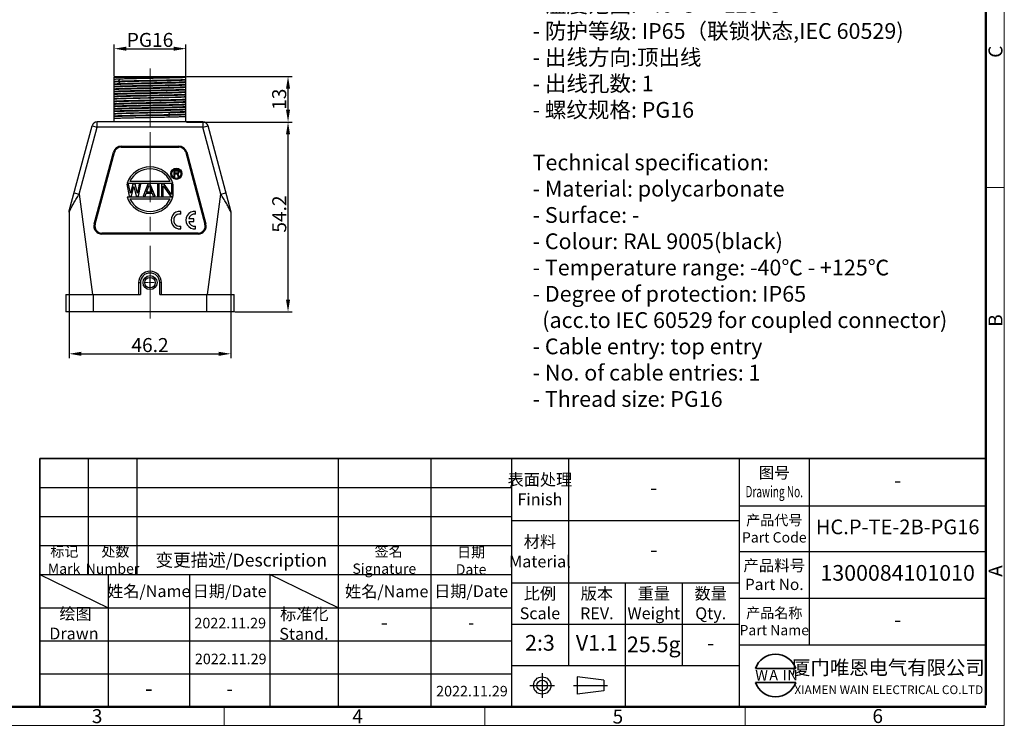
# Model space of a CAD drawing. Units: millimetres. Extents: x 1074 to 1520, y 481 to 796.
# Drawn here: x 1239 to 1520, y 481 to 682 of the extents above; entities that cross this region are included whole.
import ezdxf

# ---------------------------------------------------------------- set-up
doc = ezdxf.new("R2010")
doc.units = ezdxf.units.MM
doc.header["$LTSCALE"] = 65.395
doc.header["$PDMODE"] = 3
doc.header["$PDSIZE"] = 8
doc.linetypes.add('CENTER', pattern=[50.8, 31.75, -6.35, 6.35, -6.35])
doc.layers.get('0').update_dxf_attribs({"linetype": 'CONTINUOUS', "lineweight": 30})
doc.layers.get('Defpoints').update_dxf_attribs({"linetype": 'CONTINUOUS'})
doc.layers.add('02___PRT_ALL_AXES', color=7, linetype='CONTINUOUS')
for name, color, linetype, lineweight in [('CEN', 1, 'CENTER', 13), ('Dim', 3, 'CONTINUOUS', 15), ('图框', 7, 'CONTINUOUS', 20), ('打标文字', 3, 'CONTINUOUS', 20)]:
    doc.layers.add(name, color=color, linetype=linetype, lineweight=lineweight)
doc.styles.add('Chinese', font='PMingLiU.ttf')
doc.styles.add('Romans字体', font='romans.shx', dxfattribs={"width": 0.75})
doc.styles.add('工程字', font='gbenor.shx', dxfattribs={"bigfont": 'gbcbig.shx'})
doc.dimstyles.new('01', dxfattribs={"dimtxt": 4, "dimasz": 3.5, "dimexe": 1.2, "dimexo": 0.2, "dimgap": 0.5, "dimtad": 1, "dimdsep": 46, "dimtxsty": 'Romans字体', "dimcen": 0, "dimclrd": 1, "dimclre": 6, "dimclrt": 4, "dimazin": 2, "dimtfac": 1, "dimtofl": 0, "dimtmove": 0, "dimatfit": 3, "dimfxl": 1, "dimtolj": 1, "dimtzin": 0, "dimarcsym": 0})

# ---------------------------------------------------------------- blocks, each defined once
blk = doc.blocks.new('nbnbb')
at = {"layer": '图框', "color": 1, "lineweight": 18}
for p, q in [((1519.9, 480.53), (1519.9, 690.53)), ((1222.91, 480.53), (1519.9, 480.53))]:
    blk.add_line(p, q, dxfattribs=at)
at = {"layer": '图框', "lineweight": 50}
for p, q in [((1516.42, 484.34), (1516.42, 675.53)), ((1226.35, 484.03), (1516.42, 484.03))]:
    blk.add_line(p, q, dxfattribs=at)
at = {"layer": '图框', "color": 6}
for p, q in [((1519.9, 582.89), (1516.42, 582.89)), ((1371.51, 484.03), (1371.51, 480.53)), ((1421.05, 484.03), (1421.05, 480.53)), ((1470.58, 484.03), (1470.58, 480.53))]:
    blk.add_line(p, q, dxfattribs=at)
at = {"layer": '图框', "lineweight": 35}
for q in [(1516.42, 531.33), (1336.42, 484.03)]:
    blk.add_line((1336.42, 531.33), q, dxfattribs=at)
at = {"layer": '图框', "lineweight": -3}
for p, q in [((1345.64, 531.33), (1345.64, 509.21)), ((1354.86, 531.33), (1354.86, 509.21)), ((1393.15, 531.33), (1393.15, 484.03)), ((1410.79, 531.33), (1410.79, 484.03)), ((1426.15, 531.33), (1426.15, 484.01)), ((1436.97, 531.33), (1436.97, 507.67)), ((1469.46, 531.33), (1469.46, 484.01)), ((1482.81, 531.33), (1482.81, 495.84)), ((1336.42, 525.8), (1426.15, 525.8)), ((1469.46, 522.27), (1516.42, 522.27)), ((1336.42, 520.27), (1426.15, 520.27)), ((1426.15, 519.5), (1469.46, 519.5)), ((1336.42, 514.74), (1426.15, 514.74)), ((1469.46, 513.59), (1516.42, 513.59)), ((1336.42, 509.21), (1426.15, 509.21)), ((1336.42, 509.21), (1349.4, 502.91)), ((1349.4, 509.21), (1349.4, 484.03)), ((1364.9, 509.21), (1364.9, 484.03)), ((1380.17, 509.21), (1380.17, 484.03)), ((1393.15, 502.91), (1380.17, 509.21)), ((1426.15, 507.67), (1469.46, 507.67)), ((1436.98, 507.67), (1436.98, 491.9)), ((1447.8, 507.67), (1447.8, 484.03)), ((1458.63, 507.67), (1458.63, 491.9)), ((1469.46, 504.71), (1516.42, 504.71)), ((1336.42, 502.91), (1426.15, 502.91)), ((1426.15, 499.78), (1469.46, 499.78)), ((1336.42, 496.62), (1426.15, 496.62)), ((1469.46, 495.84), (1516.42, 495.84)), ((1426.15, 491.9), (1469.46, 491.9)), ((1336.42, 490.33), (1426.15, 490.33))]:
    blk.add_line(p, q, dxfattribs=at)
at = {"layer": '图框', "color": 4, "lineweight": 35}
for p, q in [((1472.55, 491.34), (1480.24, 491.34)), ((1472.55, 488.7), (1480.24, 488.7))]:
    blk.add_line(p, q, dxfattribs=at)
at = {"layer": '图框', "lineweight": 25}
for p, q in [((1431.99, 490.48), (1431.99, 485.74)), ((1443.72, 489.14), (1438.65, 489.76)), ((1438.65, 489.76), (1438.65, 486.46)), ((1443.72, 489.14), (1443.72, 487.08)), ((1429.63, 488.11), (1434.36, 488.11)), ((1437.97, 488.11), (1444.44, 488.11)), ((1443.72, 487.08), (1438.65, 486.46))]:
    blk.add_line(p, q, dxfattribs=at)
for radius in [1.65, 1.03]:
    blk.add_circle((1431.99, 488.11), radius, dxfattribs=at)
at = {"layer": '图框', "color": 4, "lineweight": 35}
for start, end in [(18.9524, 161.0476), (198.9524, 341.0476)]:
    blk.add_arc((1476.39, 490.02), 4.06, start, end, dxfattribs=at)
at = {"layer": '图框', "color": 6, "char_height": 2.65, "width": 2.5579, "attachment_point": 1, "rotation": 90, "style": 'Romans字体'}
for s, insert in [('C', (1516.9, 607.55)), ('B', (1516.9, 556.37))]:
    blk.add_mtext(s, dxfattribs=dict(at, insert=insert))
at = {"layer": '图框', "attachment_point": 5, "style": 'Romans字体'}
for s, insert, char_height, width in [('表面处理\\P{\\Fromans|c134;Finish}', (1431.56, 525.41), 2.2528, 10.82), ('图号{\\Ftxt|c134;\\P\\Fromans|c134;\\W0.65;Drawing No.}', (1476.14, 526.8), 2.1549, 13.3447), ('产品代号\\P{\\Fromans|c134;Part Code}', (1476.14, 517.93), 1.959, 13.3447), ('材料\\P{\\Fromans|c134;Material}', (1431.56, 513.59), 2.2528, 10.82), ('{\\f宋体|b0|i0|c134|p2;\\W0.22742; }{\\f宋体|b0|i0|c134|p2;标记}\\P{\\Fromans.SHX;Mark}', (1341.03, 511.97), 1.959, 9.2182), ('{\\f宋体|b0|i0|c134|p2;\\W1.84406; }{\\f宋体|b0|i0|c134|p2;处数}\\P{\\Fromans.SHX;Number }', (1350.25, 511.97), 1.959, 9.2182), ('  变更描述{\\Fromans|c134;/Description}', (1374, 511.97), 2.4487, 38.2879), ('{\\f宋体|b0|i0|c134|p2;\\W2.76762; }{\\f宋体|b0|i0|c134|p2;签名}\\P{\\Fromans.SHX;Signature} ', (1401.96, 511.97), 1.959, 17.6264), ('{\\f宋体|b0|i0|c134|p2;日期}\\P{\\Fromans.SHX;Date}', (1418.47, 511.83), 1.959, 15.3523), ('产品料号\\P{\\Fromans|c134;Part No.}', (1476.14, 509.15), 2.1549, 13.3447), ('姓名{\\Fromans|c134;/Name\\Ftxt|c134; }', (1357.15, 506.06), 2.2528, 15.5018), ('日期{\\Fromans|c134;/Date}', (1372.53, 506.06), 2.2528, 15.2624), ('姓名{\\Fromans|c134;/Name}', (1402.42, 506.02), 2.2528, 16.9349), ('日期{\\Fromans|c134;/Date}', (1418.47, 506.06), 2.2528, 15.3523), ('比例\\P{\\Fromans|c134;Scale}', (1431.56, 503.73), 2.2528, 10.8293), ('版本\\P{\\Fromans|c134;REV.}', (1442.39, 503.73), 2.2528, 10.8387), ('重量\\P{\\Fromans|c134;Weight}', (1453.22, 503.73), 2.2528, 10.8293), ('数量\\P{\\Fromans|c134;Qty.}', (1464.05, 503.73), 2.2528, 10.8293), ('{\\f宋体|b0|i0|c134|p2;\\W0.89496; }{\\f宋体|b0|i0|c134|p2;绘图}\\P{\\Fromans.SHX;Drawn}{\\Ftxt.SHX; }', (1342.91, 499.88), 2.2528, 12.9801), ('{\\fFangSong_GB2312|b0|i0|c134|p49;\\W0.22051; }{\\fFangSong_GB2312|b0|i0|c134|p49;标准化}\\PStand.', (1386.66, 499.82), 2.2528, 12.9801), ('产品名称\\P{\\Fromans|c134;Part Name}', (1476.14, 500.28), 1.959, 13.3447)]:
    blk.add_mtext(s, dxfattribs=dict(at, insert=insert, char_height=char_height, width=width))
at = {"layer": '图框', "color": 3, "attachment_point": 5, "style": 'Romans字体'}
for s, insert, char_height, width in [('-', (1499.61, 526.8), 2.99, 33.6124), ('-', (1453.21, 525.41), 2.99, 32.4974), ('-', (1453.22, 513.59), 2.99, 32.488), ('-', (1499.61, 500.28), 2.99, 33.6124), ('-', (1401.97, 499.77), 2.99, 17.6488), ('-', (1418.47, 499.77), 2.49, 15.3523), ('V1.1', (1442.39, 495.84), 2.986, 10.8293), ('-', (1464.05, 495.84), 2.99, 10.8293), ('-', (1357.15, 487.18), 2.99, 15.5018), ('-', (1372.53, 487.18), 2.49, 15.2624)]:
    blk.add_mtext(s, dxfattribs=dict(at, insert=insert, char_height=char_height, width=width))
at = {"layer": '图框', "color": 6, "linetype": 'ByBlock', "lineweight": 18, "insert": (1516.9, 508.79), "char_height": 2.65, "width": 2.5579, "attachment_point": 1, "rotation": 90, "style": 'Romans字体'}
blk.add_mtext('A', dxfattribs=at)
at = {"layer": '图框', "color": 1, "lineweight": 20}
for s, insert, char_height, width, attachment_point, style in [('{\\fSimHei|b0|i0|c134|p2;厦门唯恩电气有限公司}', (1497.76, 491.52), 2.6991, 82.3083, 5, 'Romans字体'), ('{\\fArial|b0|i0|c0|p34;W}', (1472.53, 491.05), 2.0059, 5.0472, 1, 'Chinese'), ('{\\fArial|b0|i0|c0|p34;A}', (1475.2, 491.09), 2.0059, 5.0472, 1, 'Chinese'), ('{\\fArial|b0|i0|c0|p34;I}', (1477.71, 491.09), 2.0059, 5.0472, 1, 'Chinese'), ('{\\fArial|b0|i0|c0|p34;N}', (1478.63, 491.08), 2.0059, 5.0472, 1, 'Chinese')]:
    blk.add_mtext(s, dxfattribs=dict(at, insert=insert, char_height=char_height, width=width, attachment_point=attachment_point, style=style))
at = {"layer": '图框', "color": 3, "lineweight": 20, "insert": (1497.93, 487.3), "char_height": 1.6525, "width": 68.0856, "attachment_point": 5, "style": '工程字'}
blk.add_mtext('{\\fArial Narrow|b0|i0|c0|p34;XIAMEN WAIN ELECTRICAL CO.LTD}', dxfattribs=at)
at = {"layer": '图框', "color": 6, "char_height": 2.65, "width": 2.5579, "attachment_point": 1, "style": 'Romans字体'}
for s, insert in [('3', (1346.32, 483.6)), ('4', (1395.88, 483.57)), ('5', (1445.39, 483.52)), ('6', (1494.82, 483.62))]:
    blk.add_mtext(s, dxfattribs=dict(at, insert=insert))
blk = doc.blocks.new('*D7')
at = {"layer": 'Defpoints', "color": 0}
for p in [(1286.37, 673.66), (1265.89, 665.73), (1286.37, 665.73)]:
    blk.add_point(p, dxfattribs=at)
at = {"layer": 'Dim', "color": 6, "lineweight": -2}
for p, q in [((1265.89, 665.93), (1265.89, 674.86)), ((1286.37, 665.93), (1286.37, 674.86))]:
    blk.add_line(p, q, dxfattribs=at)
at = {"layer": 'Dim', "color": 1, "lineweight": -2}
blk.add_line((1269.39, 673.66), (1282.87, 673.66), dxfattribs=at)
at = {"layer": 'Dim', "color": 1}
for points in [[(1269.39, 674.24), (1269.39, 673.08), (1265.89, 673.66)], [(1282.87, 674.24), (1282.87, 673.08), (1286.37, 673.66)]]:
    blk.add_solid(points, dxfattribs=at)
at = {"layer": 'Dim', "color": 4, "insert": (1276.13, 676.16), "char_height": 4, "attachment_point": 5, "style": 'Romans字体'}
blk.add_mtext('\\A1;PG16', dxfattribs=at)
blk = doc.blocks.new('*D8')
at = {"layer": 'Defpoints', "color": 0}
for p in [(1291.23, 652.73), (1315.51, 652.73), (1300.13, 598.53)]:
    blk.add_point(p, dxfattribs=at)
at = {"layer": 'Dim', "color": 6, "lineweight": -2}
for p, q in [((1291.43, 652.73), (1316.71, 652.73)), ((1300.33, 598.53), (1316.71, 598.53))]:
    blk.add_line(p, q, dxfattribs=at)
at = {"layer": 'Dim', "color": 1, "lineweight": -2}
blk.add_line((1315.51, 602.03), (1315.51, 649.23), dxfattribs=at)
at = {"layer": 'Dim', "color": 1}
for points in [[(1314.93, 649.23), (1316.09, 649.23), (1315.51, 652.73)], [(1314.93, 602.03), (1316.09, 602.03), (1315.51, 598.53)]]:
    blk.add_solid(points, dxfattribs=at)
at = {"layer": 'Dim', "color": 4, "insert": (1313.01, 626.46), "char_height": 4, "attachment_point": 5, "rotation": 90, "style": 'Romans字体'}
blk.add_mtext('\\A1;54.2', dxfattribs=at)
blk = doc.blocks.new('*D10')
at = {"layer": 'Defpoints', "color": 0}
for p in [(1253.06, 603.53), (1299.21, 603.53), (1299.21, 586.57)]:
    blk.add_point(p, dxfattribs=at)
at = {"layer": 'Dim', "color": 6, "lineweight": -2}
for p, q in [((1253.06, 603.33), (1253.06, 585.37)), ((1299.21, 603.33), (1299.21, 585.37))]:
    blk.add_line(p, q, dxfattribs=at)
at = {"layer": 'Dim', "color": 1, "lineweight": -2}
blk.add_line((1256.56, 586.57), (1295.71, 586.57), dxfattribs=at)
at = {"layer": 'Dim', "color": 1}
for points in [[(1256.56, 587.15), (1256.56, 585.98), (1253.06, 586.57)], [(1295.71, 587.15), (1295.71, 585.98), (1299.21, 586.57)]]:
    blk.add_solid(points, dxfattribs=at)
at = {"layer": 'Dim', "color": 4, "insert": (1276.13, 589.07), "char_height": 4, "attachment_point": 5, "style": 'Romans字体'}
blk.add_mtext('\\A1;46.2', dxfattribs=at)
blk = doc.blocks.new('*D14')
at = {"layer": 'Defpoints', "color": 0}
for p in [(1286.37, 665.73), (1315.51, 665.73), (1286.37, 652.73)]:
    blk.add_point(p, dxfattribs=at)
at = {"layer": 'Dim', "color": 6, "lineweight": -2}
for p, q in [((1286.57, 665.73), (1316.71, 665.73)), ((1286.57, 652.73), (1316.71, 652.73))]:
    blk.add_line(p, q, dxfattribs=at)
at = {"layer": 'Dim', "color": 1, "lineweight": -2}
blk.add_line((1315.51, 656.23), (1315.51, 662.23), dxfattribs=at)
at = {"layer": 'Dim', "color": 1}
for points in [[(1314.93, 662.23), (1316.09, 662.23), (1315.51, 665.73)], [(1314.93, 656.23), (1316.09, 656.23), (1315.51, 652.73)]]:
    blk.add_solid(points, dxfattribs=at)
at = {"layer": 'Dim', "color": 4, "insert": (1312.99, 659.23), "char_height": 4, "attachment_point": 5, "rotation": 90, "style": 'Romans字体'}
blk.add_mtext('\\A1;13', dxfattribs=at)

msp = doc.modelspace()

# ---------------------------------------------------------------- linework, layer by layer
at = {"color": 7, "linetype": 'Continuous'}
for p, q in [((1265.893, 652.733), (1265.893, 665.733)), ((1265.893, 665.733), (1286.373, 665.733)), ((1265.893, 665.453), (1265.899, 665.454)), ((1266.836, 665.553), (1286.373, 665.553)), ((1267.583, 664.973), (1267.039, 664.411)), ((1267.039, 664.411), (1267.039, 664.275)), ((1267.039, 664.275), (1267.583, 663.713)), ((1273.153, 665.117), (1272.279, 665.098)), ((1279.109, 665.234), (1279.062, 665.233)), ((1279.125, 665.234), (1279.109, 665.234)), ((1279.994, 665.252), (1279.125, 665.234)), ((1280.031, 665.252), (1279.994, 665.252)), ((1280.784, 665.268), (1280.031, 665.252)), ((1280.809, 665.268), (1280.784, 665.268)), ((1280.87, 665.269), (1280.809, 665.268)), ((1281.606, 665.285), (1280.87, 665.269)), ((1281.687, 665.287), (1281.606, 665.285)), ((1282.307, 665.3), (1281.687, 665.287)), ((1282.363, 665.302), (1282.307, 665.3)), ((1282.407, 665.303), (1282.363, 665.302)), ((1282.979, 665.316), (1282.407, 665.303)), ((1283.1, 665.319), (1282.979, 665.316)), ((1283.544, 665.329), (1283.1, 665.319)), ((1283.674, 665.333), (1283.544, 665.329)), ((1283.751, 665.335), (1283.674, 665.333)), ((1284.045, 665.342), (1283.751, 665.335)), ((1284.207, 665.347), (1284.045, 665.342)), ((1284.462, 665.354), (1284.207, 665.347)), ((1284.626, 665.359), (1284.462, 665.354)), ((1284.763, 665.363), (1284.626, 665.359)), ((1284.904, 665.367), (1284.763, 665.363)), ((1284.936, 665.368), (1284.904, 665.367)), ((1286.373, 652.733), (1286.373, 665.733)), ((1279.99, 657.653), (1280.804, 657.67)), ((1280.804, 657.67), (1281.593, 657.688)), ((1281.593, 657.688), (1282.303, 657.705)), ((1281.393, 655.433), (1281.727, 654.871)), ((1281.727, 654.735), (1281.393, 654.173)), ((1281.727, 654.871), (1281.727, 654.735)), ((1261.034, 651.233), (1261.034, 652.733)), ((1291.232, 652.733), (1261.034, 652.733)), ((1291.232, 652.733), (1291.232, 651.233)), ((1253.084, 627.357), (1259.585, 651.622)), ((1255.913, 632.121), (1261.034, 651.233)), ((1259.585, 651.622), (1261.034, 651.233)), ((1291.232, 651.233), (1261.034, 651.233)), ((1291.232, 651.233), (1292.681, 651.622)), ((1296.353, 632.121), (1291.232, 651.233)), ((1299.183, 627.357), (1292.681, 651.622)), ((1260.169, 623.629), (1265.662, 644.129)), ((1260.459, 623.551), (1265.952, 644.051)), ((1265.662, 644.129), (1265.952, 644.051)), ((1267.883, 645.833), (1267.883, 645.533)), ((1267.883, 645.833), (1284.383, 645.833)), ((1267.883, 645.533), (1284.383, 645.533)), ((1284.383, 645.833), (1284.383, 645.533)), ((1286.605, 644.129), (1286.315, 644.051)), ((1286.315, 644.051), (1291.808, 623.551)), ((1286.605, 644.129), (1292.098, 623.629)), ((1254.464, 632.509), (1255.913, 632.121)), ((1296.353, 632.121), (1297.802, 632.509)), ((1255.913, 632.121), (1259.708, 603.533)), ((1292.558, 603.533), (1296.353, 632.121)), ((1253.058, 627.163), (1253.058, 603.533)), ((1253.285, 627.486), (1253.293, 627.501)), ((1284.889, 626.446), (1284.889, 627.209)), ((1289.125, 626.442), (1289.125, 627.205)), ((1298.982, 627.486), (1298.975, 627.499)), ((1299.208, 627.163), (1299.208, 603.533)), ((1287.157, 624.345), (1288.61, 624.345)), ((1288.61, 625.1), (1287.159, 625.1)), ((1288.61, 624.345), (1288.61, 625.1)), ((1260.169, 623.629), (1260.459, 623.551)), ((1262.39, 620.733), (1262.39, 621.033)), ((1289.876, 621.033), (1262.39, 621.033)), ((1284.889, 622.245), (1284.889, 622.998)), ((1289.125, 622.24), (1289.125, 622.994)), ((1289.876, 620.733), (1289.876, 621.033)), ((1292.098, 623.629), (1291.808, 623.551)), ((1289.876, 620.733), (1262.39, 620.733)), ((1272.883, 606.883), (1273.383, 606.883)), ((1272.883, 606.883), (1272.883, 603.533)), ((1273.383, 606.883), (1273.383, 603.533)), ((1279.383, 606.883), (1278.883, 606.883)), ((1278.883, 603.533), (1278.883, 606.883)), ((1279.383, 603.533), (1279.383, 606.883)), ((1252.133, 603.533), (1273.383, 603.533)), ((1252.133, 603.533), (1252.133, 598.533)), ((1259.933, 603.533), (1259.933, 598.533)), ((1278.883, 603.533), (1300.133, 603.533)), ((1292.333, 598.533), (1292.333, 603.533)), ((1300.133, 598.533), (1300.133, 603.533)), ((1300.133, 598.533), (1252.133, 598.533))]:
    msp.add_line(p, q, dxfattribs=at)
at = {"color": 1, "linetype": 'CENTER', "ltscale": 0.0508}
msp.add_line((1276.133, 605.233), (1276.133, 608.533), dxfattribs=at)
at = {"color": 7, "linetype": 'Continuous'}
for radius in [2, 1.5]:
    msp.add_circle((1276.133, 606.883), radius, dxfattribs=at)
for centre, radius, start, end in [((1274.93, 456.96), 208.143, 91.55209, 92.0229), ((1261.034, 651.233), 1.5, 90, 165), ((1291.232, 651.233), 1.5, 15, 90), ((1267.883, 643.533), 2.3, 90, 165), ((1267.883, 643.533), 2, 90, 165), ((1284.383, 643.533), 2.3, 15, 90), ((1284.383, 643.533), 2, 15, 90), ((1253.808, 627.163), 0.75, 165, 180), ((1254.203, 627.277), 1.101, 165.04159, 179.64274), ((1254.239, 627.277), 1.137, 179.64293, 186.78917), ((1284.616, 624.727), 2.497, 83.72504, 276.27496), ((1288.852, 624.722), 2.497, 83.72504, 276.27496), ((1298.072, 627.279), 1.094, 7.65651, 14.99161), ((1298.458, 627.163), 0.75, 0, 15), ((1297.025, 626.966), 2.183, 0.01896, 4.70445), ((1284.625, 624.722), 1.744, 81.27931, 278.72069), ((1288.861, 624.718), 1.744, 192.35664, 278.72069), ((1288.861, 624.718), 1.744, 81.27931, 167.33632), ((1262.39, 623.033), 2.3, 165, 270), ((1262.39, 623.033), 2, 165, 270), ((1289.876, 623.033), 2.3, 270, 15), ((1289.876, 623.033), 2, 270, 15), ((1276.133, 606.883), 3.25, 0, 180), ((1276.133, 606.883), 2.75, 0, 180)]:
    msp.add_arc(centre, radius, start, end, dxfattribs=at)
for points, knots in [([(1266.836, 665.553), (1266.657, 665.546), (1266.342, 665.531), (1266.028, 665.513), (1265.893, 665.503)], [0, 0, 0, 0, 0.5710014, 1, 1, 1, 1]), ([(1267.583, 664.973), (1267.242, 664.961), (1266.773, 664.942), (1266.21, 664.911), (1265.989, 664.895), (1265.893, 664.886)], [0, 0, 0, 0, 0.6059949, 0.8305962, 1, 1, 1, 1]), ([(1265.893, 664.365), (1265.976, 664.369), (1266.358, 664.387), (1266.74, 664.401), (1267.039, 664.411)], [0, 0, 0, 0, 0.2159206, 1, 1, 1, 1]), ([(1265.893, 664.229), (1265.976, 664.233), (1266.358, 664.251), (1266.74, 664.265), (1267.039, 664.275)], [0, 0, 0, 0, 0.2159206, 1, 1, 1, 1]), ([(1265.893, 663.476), (1265.973, 663.484), (1266.157, 663.497), (1266.613, 663.524), (1267.345, 663.556), (1268.402, 663.592), (1269.936, 663.636), (1271.954, 663.685), (1274.42, 663.74), (1276.993, 663.794), (1279.513, 663.848), (1281.821, 663.903), (1283.546, 663.95), (1284.714, 663.989), (1285.397, 664.016), (1285.936, 664.043), (1286.245, 664.064), (1286.373, 664.076)], [0, 0, 0, 0, 0.0117599, 0.0269149, 0.0669573, 0.1190278, 0.1816828, 0.291638, 0.4145847, 0.5428571, 0.6684572, 0.7835539, 0.8809725, 0.9211018, 0.9546438, 0.981081, 1, 1, 1, 1]), ([(1265.893, 663.626), (1265.989, 663.635), (1266.21, 663.651), (1266.773, 663.682), (1267.242, 663.701), (1267.583, 663.713)], [0, 0, 0, 0, 0.1694023, 0.3940001, 1, 1, 1, 1]), ([(1265.893, 662.955), (1266.146, 662.967), (1266.717, 662.991), (1267.666, 663.022), (1268.79, 663.054), (1271.096, 663.111), (1274.623, 663.184), (1278.464, 663.26), (1281.466, 663.324), (1283.413, 663.371), (1285.021, 663.417), (1285.969, 663.453), (1286.373, 663.473)], [0, 0, 0, 0, 0.0370459, 0.0837024, 0.138988, 0.2017674, 0.4214153, 0.6555393, 0.7644357, 0.8610124, 0.9407682, 1, 1, 1, 1]), ([(1265.893, 662.819), (1266.146, 662.832), (1266.717, 662.855), (1267.666, 662.887), (1268.79, 662.918), (1271.096, 662.976), (1274.623, 663.048), (1278.464, 663.124), (1281.466, 663.189), (1283.413, 663.235), (1285.021, 663.282), (1285.969, 663.317), (1286.373, 663.337)], [0, 0, 0, 0, 0.0370459, 0.0837024, 0.138988, 0.2017674, 0.4214153, 0.6555393, 0.7644357, 0.8610124, 0.9407682, 1, 1, 1, 1]), ([(1265.899, 665.454), (1266.029, 665.474), (1266.341, 665.511), (1266.654, 665.538), (1266.836, 665.553)], [0, 0, 0, 0, 0.4181555, 1, 1, 1, 1]), ([(1267.039, 664.411), (1267.712, 664.434), (1269.221, 664.476), (1271.672, 664.533), (1274.431, 664.59), (1277.306, 664.647), (1280.098, 664.704), (1282.612, 664.761), (1284.451, 664.81), (1285.653, 664.852), (1286.152, 664.874), (1286.373, 664.885)], [0, 0, 0, 0, 0.1044221, 0.234165, 0.380229, 0.5324709, 0.6803037, 0.8134266, 0.9225401, 0.9656238, 1, 1, 1, 1]), ([(1267.039, 664.275), (1267.712, 664.299), (1269.221, 664.341), (1271.672, 664.397), (1274.431, 664.454), (1277.306, 664.511), (1280.098, 664.569), (1282.612, 664.625), (1284.451, 664.675), (1285.653, 664.717), (1286.152, 664.738), (1286.373, 664.75)], [0, 0, 0, 0, 0.1044221, 0.234165, 0.380229, 0.5324709, 0.6803037, 0.8134266, 0.9225401, 0.9656238, 1, 1, 1, 1]), ([(1267.583, 663.713), (1268.275, 663.739), (1269.834, 663.785), (1272.364, 663.848), (1275.199, 663.914), (1278.109, 663.981), (1280.475, 664.04), (1282.228, 664.09), (1283.375, 664.126), (1284.375, 664.163), (1285.207, 664.199), (1285.854, 664.236), (1286.223, 664.265), (1286.373, 664.281)], [0, 0, 0, 0, 0.1104973, 0.2488361, 0.4038423, 0.5629828, 0.7133889, 0.7814637, 0.8429058, 0.8964699, 0.9410703, 0.9758139, 1, 1, 1, 1]), ([(1269.953, 665.044), (1269.897, 665.043), (1269.677, 665.037), (1269.457, 665.031), (1269.293, 665.027)], [0, 0, 0, 0, 0.2558352, 1, 1, 1, 1]), ([(1270.667, 665.062), (1270.607, 665.06), (1270.369, 665.055), (1270.131, 665.049), (1269.953, 665.044)], [0, 0, 0, 0, 0.2550309, 1, 1, 1, 1]), ([(1271.449, 665.08), (1271.383, 665.078), (1271.122, 665.073), (1270.862, 665.066), (1270.667, 665.062)], [0, 0, 0, 0, 0.2543182, 1, 1, 1, 1]), ([(1272.279, 665.098), (1272.209, 665.097), (1271.932, 665.091), (1271.656, 665.085), (1271.449, 665.08)], [0, 0, 0, 0, 0.2535332, 1, 1, 1, 1]), ([(1279.062, 665.233), (1278.574, 665.224), (1276.605, 665.186), (1274.635, 665.148), (1273.153, 665.117)], [0, 0, 0, 0, 0.2475901, 1, 1, 1, 1]), ([(1286.373, 665.43), (1286.182, 665.416), (1285.703, 665.394), (1285.224, 665.377), (1284.936, 665.368)], [0, 0, 0, 0, 0.3999886, 1, 1, 1, 1]), ([(1265.893, 662.216), (1265.973, 662.224), (1266.157, 662.237), (1266.613, 662.264), (1267.345, 662.296), (1268.402, 662.332), (1269.936, 662.376), (1271.954, 662.425), (1274.42, 662.48), (1276.993, 662.534), (1279.513, 662.588), (1281.821, 662.643), (1283.546, 662.69), (1284.714, 662.729), (1285.397, 662.756), (1285.936, 662.783), (1286.245, 662.804), (1286.373, 662.816)], [0, 0, 0, 0, 0.0117599, 0.0269149, 0.0669573, 0.1190278, 0.1816828, 0.291638, 0.4145847, 0.5428571, 0.6684572, 0.7835539, 0.8809725, 0.9211018, 0.9546438, 0.981081, 1, 1, 1, 1]), ([(1265.893, 662.066), (1265.973, 662.074), (1266.157, 662.087), (1266.613, 662.114), (1267.345, 662.146), (1268.402, 662.182), (1269.936, 662.226), (1271.954, 662.275), (1274.42, 662.33), (1276.993, 662.384), (1279.513, 662.438), (1281.821, 662.493), (1283.546, 662.54), (1284.714, 662.579), (1285.397, 662.606), (1285.936, 662.633), (1286.245, 662.654), (1286.373, 662.666)], [0, 0, 0, 0, 0.0117599, 0.0269149, 0.0669573, 0.1190278, 0.1816828, 0.291638, 0.4145847, 0.5428571, 0.6684572, 0.7835539, 0.8809725, 0.9211018, 0.9546438, 0.981081, 1, 1, 1, 1]), ([(1265.893, 661.545), (1266.146, 661.557), (1266.717, 661.581), (1267.666, 661.612), (1268.79, 661.644), (1271.096, 661.701), (1274.623, 661.774), (1278.464, 661.85), (1281.466, 661.914), (1283.413, 661.961), (1285.021, 662.007), (1285.969, 662.043), (1286.373, 662.063)], [0, 0, 0, 0, 0.0370459, 0.0837024, 0.138988, 0.2017674, 0.4214153, 0.6555393, 0.7644357, 0.8610124, 0.9407682, 1, 1, 1, 1]), ([(1265.893, 661.409), (1266.146, 661.422), (1266.717, 661.445), (1267.666, 661.477), (1268.79, 661.508), (1271.096, 661.566), (1274.623, 661.638), (1278.464, 661.714), (1281.466, 661.779), (1283.413, 661.825), (1285.021, 661.872), (1285.969, 661.907), (1286.373, 661.927)], [0, 0, 0, 0, 0.0370459, 0.0837024, 0.138988, 0.2017674, 0.4214153, 0.6555393, 0.7644357, 0.8610124, 0.9407682, 1, 1, 1, 1]), ([(1265.893, 660.806), (1265.973, 660.814), (1266.157, 660.827), (1266.613, 660.854), (1267.345, 660.886), (1268.402, 660.922), (1269.936, 660.966), (1271.954, 661.015), (1274.42, 661.07), (1276.993, 661.124), (1279.513, 661.178), (1281.821, 661.233), (1283.546, 661.28), (1284.714, 661.319), (1285.397, 661.346), (1285.936, 661.373), (1286.245, 661.394), (1286.373, 661.406)], [0, 0, 0, 0, 0.0117599, 0.0269149, 0.0669573, 0.1190278, 0.1816828, 0.291638, 0.4145847, 0.5428571, 0.6684572, 0.7835539, 0.8809725, 0.9211018, 0.9546438, 0.981081, 1, 1, 1, 1]), ([(1265.893, 660.656), (1265.973, 660.664), (1266.157, 660.677), (1266.613, 660.704), (1267.345, 660.736), (1268.402, 660.772), (1269.936, 660.816), (1271.954, 660.865), (1274.42, 660.92), (1276.993, 660.974), (1279.513, 661.028), (1281.821, 661.083), (1283.546, 661.13), (1284.714, 661.169), (1285.397, 661.196), (1285.936, 661.223), (1286.245, 661.244), (1286.373, 661.256)], [0, 0, 0, 0, 0.0117599, 0.0269149, 0.0669573, 0.1190278, 0.1816828, 0.291638, 0.4145847, 0.5428571, 0.6684572, 0.7835539, 0.8809725, 0.9211018, 0.9546438, 0.981081, 1, 1, 1, 1]), ([(1265.893, 660.135), (1266.146, 660.147), (1266.717, 660.171), (1267.666, 660.202), (1268.79, 660.234), (1271.096, 660.291), (1274.623, 660.364), (1278.464, 660.44), (1281.466, 660.504), (1283.413, 660.551), (1285.021, 660.597), (1285.969, 660.633), (1286.373, 660.653)], [0, 0, 0, 0, 0.0370459, 0.0837024, 0.138988, 0.2017674, 0.4214153, 0.6555393, 0.7644357, 0.8610124, 0.9407682, 1, 1, 1, 1]), ([(1265.893, 659.999), (1266.146, 660.012), (1266.717, 660.035), (1267.666, 660.067), (1268.79, 660.098), (1271.096, 660.156), (1274.623, 660.228), (1278.464, 660.304), (1281.466, 660.369), (1283.413, 660.415), (1285.021, 660.462), (1285.969, 660.497), (1286.373, 660.517)], [0, 0, 0, 0, 0.0370459, 0.0837024, 0.138988, 0.2017674, 0.4214153, 0.6555393, 0.7644357, 0.8610124, 0.9407682, 1, 1, 1, 1]), ([(1265.893, 659.396), (1265.973, 659.404), (1266.157, 659.417), (1266.613, 659.444), (1267.345, 659.476), (1268.402, 659.512), (1269.936, 659.556), (1271.954, 659.605), (1274.42, 659.66), (1276.993, 659.714), (1279.513, 659.768), (1281.821, 659.823), (1283.546, 659.87), (1284.714, 659.909), (1285.397, 659.936), (1285.936, 659.963), (1286.245, 659.984), (1286.373, 659.996)], [0, 0, 0, 0, 0.0117599, 0.0269149, 0.0669573, 0.1190278, 0.1816828, 0.291638, 0.4145847, 0.5428571, 0.6684572, 0.7835539, 0.8809725, 0.9211018, 0.9546438, 0.981081, 1, 1, 1, 1]), ([(1286.373, 659.846), (1286.293, 659.838), (1286.11, 659.825), (1285.654, 659.798), (1284.922, 659.766), (1283.865, 659.73), (1282.331, 659.686), (1280.313, 659.637), (1277.847, 659.582), (1275.274, 659.528), (1272.754, 659.473), (1270.445, 659.419), (1268.72, 659.372), (1267.553, 659.333), (1266.869, 659.306), (1266.331, 659.279), (1266.022, 659.258), (1265.893, 659.246)], [0, 0, 0, 0, 0.0117593, 0.0269142, 0.066956, 0.1190254, 0.1816812, 0.2916377, 0.4145829, 0.5428595, 0.6684605, 0.7835549, 0.8809745, 0.9211031, 0.954644, 0.9810817, 1, 1, 1, 1]), ([(1265.893, 658.725), (1266.146, 658.737), (1266.717, 658.761), (1267.666, 658.792), (1268.79, 658.824), (1271.096, 658.881), (1274.623, 658.954), (1278.464, 659.03), (1281.466, 659.094), (1283.413, 659.141), (1285.021, 659.187), (1285.969, 659.223), (1286.373, 659.243)], [0, 0, 0, 0, 0.0370459, 0.0837024, 0.138988, 0.2017674, 0.4214153, 0.6555393, 0.7644357, 0.8610124, 0.9407682, 1, 1, 1, 1]), ([(1265.893, 658.589), (1266.146, 658.602), (1266.717, 658.625), (1267.666, 658.657), (1268.79, 658.688), (1271.096, 658.746), (1274.623, 658.818), (1278.464, 658.894), (1281.466, 658.959), (1283.413, 659.005), (1285.021, 659.052), (1285.969, 659.087), (1286.373, 659.107)], [0, 0, 0, 0, 0.0370459, 0.0837024, 0.138988, 0.2017674, 0.4214153, 0.6555393, 0.7644357, 0.8610124, 0.9407682, 1, 1, 1, 1]), ([(1265.893, 657.986), (1265.973, 657.994), (1266.157, 658.007), (1266.613, 658.034), (1267.345, 658.066), (1268.402, 658.102), (1269.936, 658.146), (1271.954, 658.195), (1274.42, 658.25), (1276.993, 658.304), (1279.513, 658.358), (1281.821, 658.413), (1283.546, 658.46), (1284.714, 658.499), (1285.397, 658.526), (1285.936, 658.553), (1286.245, 658.574), (1286.373, 658.586)], [0, 0, 0, 0, 0.0117599, 0.0269149, 0.0669573, 0.1190278, 0.1816828, 0.291638, 0.4145847, 0.5428571, 0.6684572, 0.7835539, 0.8809725, 0.9211018, 0.9546438, 0.981081, 1, 1, 1, 1]), ([(1265.893, 657.836), (1265.973, 657.844), (1266.157, 657.857), (1266.613, 657.884), (1267.345, 657.916), (1268.402, 657.952), (1269.936, 657.996), (1271.954, 658.045), (1274.42, 658.1), (1276.993, 658.154), (1279.513, 658.208), (1281.821, 658.263), (1283.546, 658.31), (1284.714, 658.349), (1285.397, 658.376), (1285.936, 658.403), (1286.245, 658.424), (1286.373, 658.436)], [0, 0, 0, 0, 0.0117599, 0.0269149, 0.0669573, 0.1190278, 0.1816828, 0.291638, 0.4145847, 0.5428571, 0.6684572, 0.7835539, 0.8809725, 0.9211018, 0.9546438, 0.981081, 1, 1, 1, 1]), ([(1265.893, 657.179), (1266.146, 657.192), (1266.717, 657.215), (1267.666, 657.247), (1268.79, 657.278), (1271.096, 657.336), (1274.623, 657.408), (1278.464, 657.484), (1281.466, 657.549), (1283.413, 657.595), (1285.021, 657.642), (1285.969, 657.677), (1286.373, 657.697)], [0, 0, 0, 0, 0.0370459, 0.0837024, 0.138988, 0.2017674, 0.4214153, 0.6555393, 0.7644357, 0.8610124, 0.9407682, 1, 1, 1, 1]), ([(1265.893, 657.315), (1266.236, 657.332), (1267.031, 657.362), (1268.369, 657.403), (1269.982, 657.444), (1272.508, 657.501), (1275.869, 657.569), (1278.612, 657.623), (1279.99, 657.653)], [0, 0, 0, 0, 0.0730611, 0.1691623, 0.2849244, 0.4162629, 0.7067533, 1, 1, 1, 1]), ([(1282.303, 657.705), (1282.358, 657.706), (1282.573, 657.711), (1282.789, 657.716), (1282.949, 657.721)], [0, 0, 0, 0, 0.2546961, 1, 1, 1, 1]), ([(1282.949, 657.721), (1282.999, 657.722), (1283.194, 657.727), (1283.389, 657.732), (1283.534, 657.736)], [0, 0, 0, 0, 0.2551633, 1, 1, 1, 1]), ([(1283.534, 657.736), (1284.077, 657.75), (1285.024, 657.778), (1285.97, 657.813), (1286.373, 657.833)], [0, 0, 0, 0, 0.5737649, 1, 1, 1, 1]), ([(1265.893, 656.576), (1265.973, 656.584), (1266.157, 656.597), (1266.613, 656.624), (1267.345, 656.656), (1268.402, 656.692), (1269.936, 656.736), (1271.954, 656.785), (1274.42, 656.84), (1276.993, 656.894), (1279.513, 656.948), (1281.821, 657.003), (1283.546, 657.05), (1284.714, 657.089), (1285.397, 657.116), (1285.936, 657.143), (1286.245, 657.164), (1286.373, 657.176)], [0, 0, 0, 0, 0.0117599, 0.0269149, 0.0669573, 0.1190278, 0.1816828, 0.291638, 0.4145847, 0.5428571, 0.6684572, 0.7835539, 0.8809725, 0.9211018, 0.9546438, 0.981081, 1, 1, 1, 1]), ([(1265.893, 656.426), (1265.973, 656.434), (1266.157, 656.447), (1266.613, 656.474), (1267.345, 656.506), (1268.402, 656.542), (1269.936, 656.586), (1271.954, 656.635), (1274.42, 656.69), (1276.993, 656.744), (1279.513, 656.798), (1281.821, 656.853), (1283.546, 656.9), (1284.714, 656.939), (1285.397, 656.966), (1285.936, 656.993), (1286.245, 657.014), (1286.373, 657.026)], [0, 0, 0, 0, 0.0117599, 0.0269149, 0.0669573, 0.1190278, 0.1816828, 0.291638, 0.4145847, 0.5428571, 0.6684572, 0.7835539, 0.8809725, 0.9211018, 0.9546438, 0.981081, 1, 1, 1, 1]), ([(1265.893, 655.905), (1266.146, 655.917), (1266.717, 655.941), (1267.666, 655.972), (1268.79, 656.004), (1271.096, 656.061), (1274.623, 656.134), (1278.464, 656.21), (1281.466, 656.274), (1283.413, 656.321), (1285.021, 656.367), (1285.969, 656.403), (1286.373, 656.423)], [0, 0, 0, 0, 0.0370459, 0.0837024, 0.138988, 0.2017674, 0.4214153, 0.6555393, 0.7644357, 0.8610124, 0.9407682, 1, 1, 1, 1]), ([(1265.893, 655.769), (1266.146, 655.782), (1266.717, 655.805), (1267.666, 655.837), (1268.79, 655.868), (1271.096, 655.926), (1274.623, 655.998), (1278.464, 656.074), (1281.466, 656.139), (1283.413, 656.185), (1285.021, 656.232), (1285.969, 656.267), (1286.373, 656.287)], [0, 0, 0, 0, 0.0370459, 0.0837024, 0.138988, 0.2017674, 0.4214153, 0.6555393, 0.7644357, 0.8610124, 0.9407682, 1, 1, 1, 1]), ([(1265.893, 655.166), (1265.973, 655.174), (1266.157, 655.187), (1266.613, 655.214), (1267.345, 655.246), (1268.402, 655.282), (1269.936, 655.326), (1271.954, 655.375), (1274.42, 655.43), (1276.993, 655.484), (1279.513, 655.538), (1281.821, 655.593), (1283.546, 655.64), (1284.714, 655.679), (1285.397, 655.706), (1285.936, 655.733), (1286.245, 655.754), (1286.373, 655.766)], [0, 0, 0, 0, 0.0117599, 0.0269149, 0.0669573, 0.1190278, 0.1816828, 0.291638, 0.4145847, 0.5428571, 0.6684572, 0.7835539, 0.8809725, 0.9211018, 0.9546438, 0.981081, 1, 1, 1, 1]), ([(1281.393, 655.433), (1280.646, 655.415), (1279.097, 655.379), (1276.736, 655.326), (1274.343, 655.273), (1272.046, 655.218), (1269.969, 655.162), (1268.427, 655.112), (1267.386, 655.07), (1266.776, 655.041), (1266.291, 655.011), (1266.011, 654.988), (1265.893, 654.975)], [0, 0, 0, 0, 0.1445986, 0.2996423, 0.4568197, 0.6076791, 0.7441312, 0.8588451, 0.9060734, 0.9456717, 0.977123, 1, 1, 1, 1]), ([(1265.893, 654.493), (1266.276, 654.513), (1267.177, 654.547), (1268.708, 654.592), (1270.57, 654.638), (1273.463, 654.701), (1277.21, 654.775), (1280.244, 654.837), (1281.727, 654.871)], [0, 0, 0, 0, 0.0726027, 0.1707614, 0.2901064, 0.4253213, 0.7189035, 1, 1, 1, 1]), ([(1265.893, 654.357), (1266.276, 654.377), (1267.177, 654.411), (1268.708, 654.457), (1270.57, 654.502), (1273.463, 654.565), (1277.21, 654.639), (1280.244, 654.701), (1281.727, 654.735)], [0, 0, 0, 0, 0.0726027, 0.1707614, 0.2901064, 0.4253213, 0.7189035, 1, 1, 1, 1]), ([(1281.393, 655.433), (1281.97, 655.447), (1283.029, 655.475), (1284.454, 655.519), (1285.437, 655.557), (1286.038, 655.59), (1286.273, 655.606), (1286.373, 655.616)], [0, 0, 0, 0, 0.3476758, 0.6376736, 0.8581106, 0.9393154, 1, 1, 1, 1]), ([(1281.727, 654.871), (1282.639, 654.892), (1283.908, 654.923), (1285.456, 654.973), (1286.094, 654.999), (1286.373, 655.013)], [0, 0, 0, 0, 0.5883193, 0.8192345, 1, 1, 1, 1]), ([(1281.727, 654.735), (1282.639, 654.757), (1283.908, 654.788), (1285.456, 654.838), (1286.094, 654.863), (1286.373, 654.877)], [0, 0, 0, 0, 0.5883193, 0.8192345, 1, 1, 1, 1]), ([(1265.893, 653.797), (1266.011, 653.806), (1266.291, 653.821), (1266.776, 653.842), (1267.386, 653.863), (1268.427, 653.894), (1269.969, 653.932), (1272.047, 653.977), (1274.344, 654.023), (1276.737, 654.071), (1279.097, 654.12), (1280.646, 654.155), (1281.393, 654.173)], [0, 0, 0, 0, 0.0228364, 0.054265, 0.0938512, 0.1410746, 0.255792, 0.3922572, 0.5431333, 0.7003276, 0.8553869, 1, 1, 1, 1]), ([(1281.393, 654.173), (1281.97, 654.187), (1283.029, 654.215), (1284.454, 654.259), (1285.437, 654.297), (1286.038, 654.33), (1286.273, 654.346), (1286.373, 654.356)], [0, 0, 0, 0, 0.3476758, 0.6376736, 0.8581106, 0.9393154, 1, 1, 1, 1]), ([(1253.293, 627.501), (1253.459, 627.831), (1253.823, 628.553), (1254.427, 629.684), (1255.127, 630.899), (1255.642, 631.713), (1255.913, 632.121)], [0, 0, 0, 0, 0.2086957, 0.4566175, 0.7233874, 1, 1, 1, 1]), ([(1298.975, 627.499), (1298.809, 627.829), (1298.444, 628.552), (1297.84, 629.683), (1297.14, 630.899), (1296.625, 631.713), (1296.353, 632.121)], [0, 0, 0, 0, 0.2086369, 0.4565625, 0.7233555, 1, 1, 1, 1]), ([(1253.058, 626.967), (1253.058, 627.017), (1253.065, 627.217), (1253.1, 627.416), (1253.139, 627.562)], [0, 0, 0, 0, 0.2485057, 1, 1, 1, 1]), ([(1253.058, 626.967), (1253.058, 626.981), (1253.063, 627.042), (1253.087, 627.101), (1253.109, 627.143)], [0, 0, 0, 0, 0.2252314, 1, 1, 1, 1]), ([(1253.109, 627.143), (1253.135, 627.191), (1253.194, 627.305), (1253.252, 627.42), (1253.285, 627.486)], [0, 0, 0, 0, 0.4273555, 1, 1, 1, 1]), ([(1299.157, 627.143), (1299.146, 627.164), (1299.086, 627.278), (1299.028, 627.393), (1298.982, 627.486)], [0, 0, 0, 0, 0.1922732, 1, 1, 1, 1]), ([(1299.201, 627.145), (1299.198, 627.18), (1299.183, 627.32), (1299.156, 627.459), (1299.128, 627.562)], [0, 0, 0, 0, 0.2488805, 1, 1, 1, 1]), ([(1299.157, 627.143), (1299.16, 627.166), (1299.168, 627.26), (1299.165, 627.355), (1299.156, 627.424)], [0, 0, 0, 0, 0.2519363, 1, 1, 1, 1]), ([(1299.208, 626.967), (1299.208, 626.981), (1299.203, 627.042), (1299.18, 627.101), (1299.157, 627.143)], [0, 0, 0, 0, 0.2252348, 1, 1, 1, 1])]:
    msp.add_open_spline(points, degree=3, knots=knots, dxfattribs=at)
at = {"layer": '02___PRT_ALL_AXES', "color": 7, "linetype": 'Continuous'}
for p, q in [((1282.958, 638.963), (1282.958, 637.073)), ((1283.903, 638.963), (1282.958, 638.963)), ((1283.195, 638.159), (1283.195, 638.762)), ((1283.195, 638.762), (1283.943, 638.762)), ((1283.943, 638.159), (1283.195, 638.159)), ((1283.195, 637.918), (1283.864, 637.918)), ((1283.195, 637.073), (1283.195, 637.918)), ((1283.864, 637.918), (1284.179, 637.073)), ((1284.1, 638.923), (1283.903, 638.963)), ((1283.943, 638.762), (1284.061, 638.722)), ((1284.061, 638.199), (1283.943, 638.159)), ((1284.061, 638.722), (1284.14, 638.642)), ((1284.14, 638.28), (1284.061, 638.199)), ((1284.258, 638.802), (1284.1, 638.923)), ((1284.1, 637.998), (1284.258, 638.079)), ((1284.455, 637.073), (1284.1, 637.998)), ((1284.14, 638.642), (1284.179, 638.521)), ((1284.179, 638.4), (1284.14, 638.28)), ((1284.179, 638.521), (1284.179, 638.4)), ((1284.376, 638.642), (1284.258, 638.802)), ((1284.258, 638.079), (1284.376, 638.239)), ((1284.415, 638.521), (1284.376, 638.642)), ((1284.376, 638.239), (1284.415, 638.36)), ((1284.415, 638.36), (1284.415, 638.521)), ((1269.52, 634.993), (1270.19, 631.573)), ((1270.022, 634.993), (1269.52, 634.993)), ((1269.613, 635.253), (1282.654, 635.253)), ((1270.525, 632.374), (1270.022, 634.993)), ((1281.878, 635.783), (1270.389, 635.783)), ((1271.194, 634.993), (1270.525, 632.374)), ((1271.864, 634.993), (1271.194, 634.993)), ((1272.534, 632.374), (1271.864, 634.993)), ((1273.036, 634.993), (1272.534, 632.374)), ((1272.869, 631.573), (1273.538, 634.993)), ((1273.538, 634.993), (1273.036, 634.993)), ((1275.547, 634.993), (1274.208, 631.573)), ((1276.217, 634.993), (1275.547, 634.993)), ((1277.556, 631.573), (1276.217, 634.993)), ((1278.226, 634.993), (1278.226, 631.573)), ((1278.728, 634.993), (1278.226, 634.993)), ((1278.728, 631.573), (1278.728, 634.993)), ((1280.152, 634.993), (1279.398, 634.993)), ((1279.398, 634.993), (1279.398, 631.573)), ((1282.244, 632.083), (1280.152, 634.993)), ((1282.747, 634.993), (1282.244, 634.993)), ((1282.244, 634.993), (1282.244, 632.083)), ((1282.747, 631.573), (1282.747, 634.993)), ((1282.958, 637.073), (1283.195, 637.073)), ((1284.179, 637.073), (1284.455, 637.073)), ((1270.86, 631.573), (1271.529, 634.338)), ((1271.529, 634.338), (1272.199, 631.573)), ((1274.71, 631.573), (1275.045, 632.446)), ((1275.045, 632.446), (1276.719, 632.446)), ((1275.129, 632.738), (1275.882, 634.702)), ((1276.636, 632.738), (1275.129, 632.738)), ((1275.882, 634.702), (1276.636, 632.738)), ((1276.719, 632.446), (1277.054, 631.573)), ((1279.9, 631.573), (1279.9, 634.557)), ((1279.9, 634.557), (1281.993, 631.573)), ((1282.654, 631.313), (1269.613, 631.313)), ((1270.19, 631.573), (1270.86, 631.573)), ((1270.389, 630.783), (1281.878, 630.783)), ((1272.199, 631.573), (1272.869, 631.573)), ((1274.208, 631.573), (1274.71, 631.573)), ((1277.054, 631.573), (1277.556, 631.573)), ((1278.226, 631.573), (1278.728, 631.573)), ((1279.398, 631.573), (1279.9, 631.573)), ((1281.993, 631.573), (1282.747, 631.573))]:
    msp.add_line(p, q, dxfattribs=at)
for radius in [1.605, 1.315]:
    msp.add_circle((1283.643, 637.963), radius, dxfattribs=at)
for major_axis, ratio, start_param, end_param in [((-6.83, 0), 0.9692533, -2.8394326, -0.30216), ((6.3, 0), 0.9666667, 0.4230122, 2.7185804), ((-6.83, 0), 0.9692533, 0.30216, 2.8394326), ((6.3, 0), 0.9666667, -2.7185804, -0.4230122)]:
    msp.add_ellipse((1276.133, 633.283), major_axis=major_axis, ratio=ratio, start_param=start_param, end_param=end_param, dxfattribs=at)
at = {"layer": 'CEN', "color": 1, "linetype": 'CENTER'}
msp.add_line((1276.133, 651.233), (1276.133, 668.031), dxfattribs=at)
at = {"layer": 'CEN', "color": 1, "linetype": 'CENTER', "ltscale": 0.01}
msp.add_line((1276.133, 596.628), (1276.133, 649.806), dxfattribs=at)
at = {"layer": 'CEN', "color": 1, "linetype": 'CENTER', "ltscale": 0.0005}
msp.add_line((1274.483, 606.883), (1277.783, 606.883), dxfattribs=at)

# ---------------------------------------------------------------- block references
at = {"layer": 'Dim', "xscale": 1.5, "yscale": 1.5, "zscale": 1.5}
msp.add_blockref('nbnbb', (-759.952, -240.267), dxfattribs=at)

# ---------------------------------------------------------------- texts
at = {"layer": '图框', "color": 3, "attachment_point": 5, "style": 'Romans字体'}
for s, insert, char_height, width in [('HC.P-TE-2B-PG16', (1489.47, 536.626), 4.2, 16.24402), ('1300084101010', (1489.47, 523.457), 4.47827, 16.24402), ('2022.11.29', (1299.022, 509.325), 3, 26.69487), ('2:3 ', (1387.389, 503.495), 4.4783, 16.24402), ('25.5g ', (1419.877, 503.061), 4.4783, 16.24402), ('2022.11.29', (1299.155, 499.091), 3, 26.69487), ('2022.11.29', (1367.992, 489.905), 3, 26.69487)]:
    msp.add_mtext(s, dxfattribs=dict(at, insert=insert, char_height=char_height, width=width))
at = {"layer": '打标文字', "color": 3, "insert": (1385.297, 718.462), "char_height": 4.5, "width": 129.38223, "attachment_point": 1, "style": 'Romans字体'}
msp.add_mtext('{\\A1;\\fFangSong_GB2312|b0|i0|c134|p49;技术参数：}\\P{\\A1;\\Fromans.shx;- }{\\A1;\\fFangSong_GB2312|b0|i0|c134|p49;材料}{\\A1;\\Fromans.shx;: }{\\A1;\\fFangSong_GB2312|b0|i0|c134|p49;聚碳酸酯}\\P{\\A1;\\Fromans.shx;- }{\\A1;\\fFangSong_GB2312|b0|i0|c134|p49;表面处理}{\\A1;\\Fromans.shx;: -}\\P{\\A1;\\Fromans.shx;- }{\\A1;\\fFangSong_GB2312|b0|i0|c134|p49;颜色}{\\A1;\\Fromans.shx;: RAL 9005}{\\A1;\\fFangSong_GB2312|b0|i0|c134|p49;（黑色）}{\\A1;\\Fromans.shx; }\\P{\\A1;\\Fromans.shx;- }{\\A1;\\fFangSong_GB2312|b0|i0|c134|p49;温度范围}{\\A1;\\Fromans.shx;: -40}{\\A1;\\fFangSong_GB2312|b0|i0|c134|p49;℃}{\\A1;\\Fromans.shx; - +125}{\\A1;\\fFangSong_GB2312|b0|i0|c134|p49;℃}\\P{\\A1;\\Fromans.shx;- }{\\A1;\\fFangSong_GB2312|b0|i0|c134|p49;防护等级}{\\A1;\\Fromans.shx;: IP65}{\\A1;\\fFangSong_GB2312|b0|i0|c134|p49;（联锁状态}{\\A1;\\Fromans.shx;,IEC 60529)    }\\P{\\A1;\\Fromans.shx;- }{\\A1;\\fFangSong_GB2312|b0|i0|c134|p49;出线方向}{\\A1;\\Fromans.shx;:}{\\A1;\\fFangSong_GB2312|b0|i0|c134|p49;顶出线}\\P{\\A1;\\Fromans.shx;- }{\\A1;\\fFangSong_GB2312|b0|i0|c134|p49;出线孔数}{\\A1;\\Fromans.shx;: 1}\\P{\\A1;\\Fromans.shx;- }{\\A1;\\fFangSong_GB2312|b0|i0|c134|p49;螺纹规格}{\\A1;\\Fromans.shx;: PG16}\\P{\\A1;\\Fromans.shx;}\\P{\\A1;\\Fromans.shx;Technical specification:}\\P{\\A1;\\Fromans.shx;- Material: }{\\Fromans.shx;polycarbonate}\\P{\\A1;\\Fromans.shx;- Surface: -}\\P{\\A1;\\Fromans.shx;- Colour: RAL 9005(black)}\\P{\\A1;\\Fromans.shx;- Temperature range: -40}{\\A1;\\fFangSong_GB2312|b0|i0|c134|p49;℃}{\\A1;\\Fromans.shx; - +125}{\\A1;\\fFangSong_GB2312|b0|i0|c134|p49;℃}\\P{\\A1;\\Fromans.shx;- Degree of protection: IP65}\\P{\\A1;\\Fromans.shx;  (acc.to IEC 60529 for coupled connector)}\\P{\\A1;\\Fromans.shx;- Cable entry: }{\\Fromans.shx;top entry}\\P{\\A1;\\Fromans.shx;- No. of cable entries: 1}\\P{\\A1;\\Fromans.shx;- Thread size: PG16}', dxfattribs=at)

# ---------------------------------------------------------------- dimensions: what is measured, and where the dimension line sits
at = {"layer": 'Dim'}
dim = msp.add_linear_dim(base=(1286.373, 673.658), p1=(1265.893, 665.733), p2=(1286.373, 665.733), text='PG16', dimstyle='01', dxfattribs=at)
dim.commit()
dim.dimension.update_dxf_attribs({"geometry": '*D7', "text_midpoint": (1276.133, 673.658), "dimtype": 160})
dim = msp.add_linear_dim(base=(1315.51, 665.733), p1=(1286.373, 652.733), p2=(1286.373, 665.733), angle=90, dimstyle='01', dxfattribs=at)
dim.commit()
dim.dimension.update_dxf_attribs({"geometry": '*D14', "text_midpoint": (1312.992, 659.233)})
dim = msp.add_linear_dim(base=(1315.51, 652.733), p1=(1300.133, 598.533), p2=(1291.232, 652.733), angle=90, dimstyle='01', dxfattribs=at)
dim.commit()
dim.dimension.update_dxf_attribs({"geometry": '*D8', "text_midpoint": (1315.51, 626.46), "dimtype": 160})
dim = msp.add_linear_dim(base=(1299.208369449, 586.566716865), p1=(1253.058369449, 603.533282657), p2=(1299.208369449, 603.533282657), dimstyle='01', override={"dimdec": 1}, dxfattribs=at)
dim.commit()
dim.dimension.update_dxf_attribs({"geometry": '*D10', "text_midpoint": (1276.133369449, 586.566716865), "dimtype": 160})

doc.saveas('drawing.dxf')
